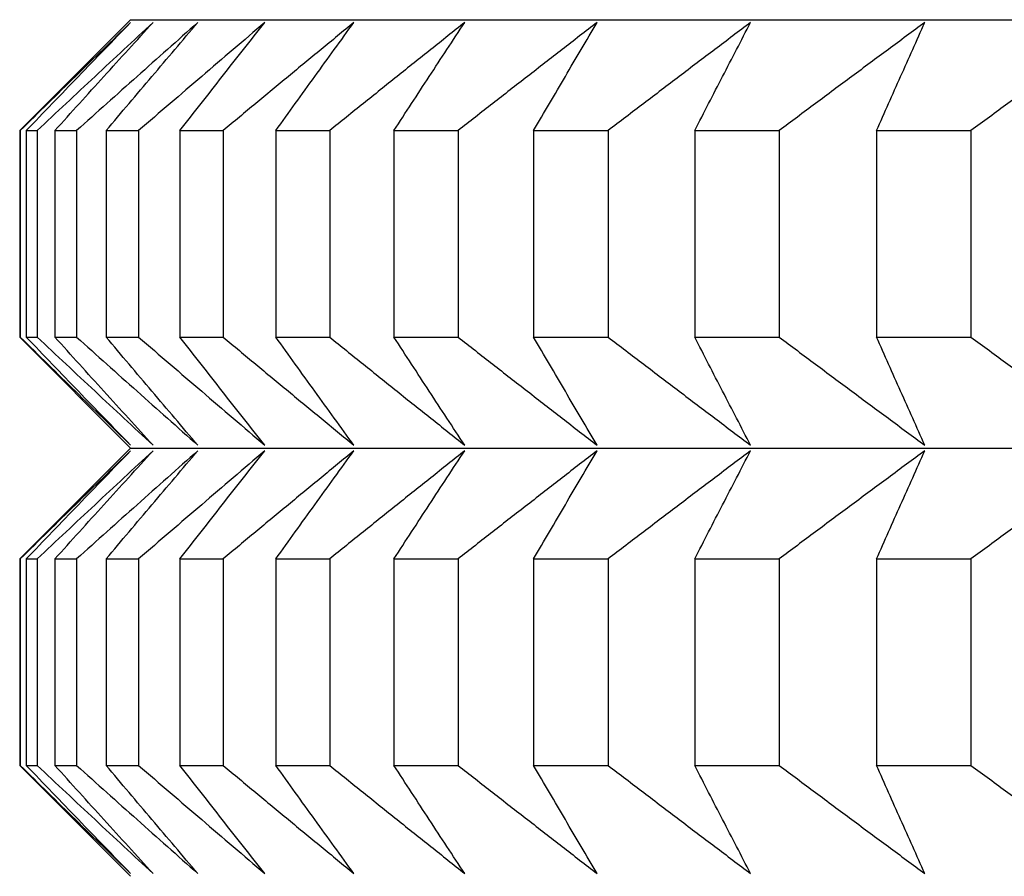
# Model space of a CAD drawing. Units: millimetres. Extents: x 125 to 405, y 64 to 387.
# Drawn here: x 332 to 333, y 92 to 93 of the extents above; entities that cross this region are included whole.
import ezdxf

# ---------------------------------------------------------------- set-up
doc = ezdxf.new("R2010")
doc.units = ezdxf.units.MM

msp = doc.modelspace()

# ---------------------------------------------------------------- linework, layer by layer
at = {"lineweight": 30, "extrusion": (-2.22045e-16, 1, 2.22045e-16)}
for p, q in [((332.0415, 93.198), (331.8876, 93.0441)), ((332.0415, 93.198), (354.7337, 93.198)), ((331.8876, 93.0441), (331.8885, 93.0441)), ((331.8876, 93.0441), (331.8876, 92.7577)), ((331.8885, 93.0441), (331.8885, 92.7577)), ((331.8967, 93.0441), (331.9118, 93.0441)), ((331.8967, 93.0441), (331.8967, 92.7577)), ((331.9118, 93.0441), (331.9118, 92.7577)), ((331.9365, 93.0441), (331.9666, 93.0441)), ((331.9365, 93.0441), (331.9365, 92.7577)), ((331.9666, 93.0441), (331.9666, 92.7577)), ((332.0076, 93.0441), (332.0526, 93.0441)), ((332.0076, 93.0441), (332.0076, 92.7577)), ((332.0526, 93.0441), (332.0526, 92.7577)), ((332.1098, 93.0441), (332.1698, 93.0441)), ((332.1098, 93.0441), (332.1098, 92.7577)), ((332.1698, 93.0441), (332.1698, 92.7577)), ((332.243, 93.0441), (332.3177, 93.0441)), ((332.243, 93.0441), (332.243, 92.7577)), ((332.3177, 93.0441), (332.3177, 92.7577)), ((332.4068, 93.0441), (332.4959, 93.0441)), ((332.4068, 93.0441), (332.4068, 92.7577)), ((332.4959, 93.0441), (332.4959, 92.7577)), ((332.6006, 93.0441), (332.7039, 93.0441)), ((332.6006, 93.0441), (332.6006, 92.7577)), ((332.7039, 93.0441), (332.7039, 92.7577)), ((332.8241, 93.0441), (332.9413, 93.0441)), ((332.8241, 93.0441), (332.8241, 92.7577)), ((332.9413, 93.0441), (332.9413, 92.7577)), ((333.0764, 93.0441), (333.2073, 93.0441)), ((333.0764, 93.0441), (333.0764, 92.7577)), ((333.2073, 93.0441), (333.2073, 92.7577)), ((331.8876, 92.7577), (331.8885, 92.7577)), ((332.0415, 92.6038), (331.8876, 92.7577)), ((331.8967, 92.7577), (331.9118, 92.7577)), ((331.9365, 92.7577), (331.9666, 92.7577)), ((332.0076, 92.7577), (332.0526, 92.7577)), ((332.1098, 92.7577), (332.1698, 92.7577)), ((332.243, 92.7577), (332.3177, 92.7577)), ((332.4068, 92.7577), (332.4959, 92.7577)), ((332.6006, 92.7577), (332.7039, 92.7577)), ((332.8241, 92.7577), (332.9413, 92.7577)), ((333.0764, 92.7577), (333.2073, 92.7577)), ((332.0415, 92.6038), (331.8876, 92.4499)), ((332.0415, 92.6038), (354.7337, 92.6038)), ((331.8876, 92.4499), (331.8885, 92.4499)), ((331.8876, 92.4499), (331.8876, 92.1635)), ((331.8885, 92.4499), (331.8885, 92.1635)), ((331.8967, 92.4499), (331.9118, 92.4499)), ((331.8967, 92.4499), (331.8967, 92.1635)), ((331.9118, 92.4499), (331.9118, 92.1635)), ((331.9365, 92.4499), (331.9666, 92.4499)), ((331.9365, 92.4499), (331.9365, 92.1635)), ((331.9666, 92.4499), (331.9666, 92.1635)), ((332.0076, 92.4499), (332.0526, 92.4499)), ((332.0076, 92.4499), (332.0076, 92.1635)), ((332.0526, 92.4499), (332.0526, 92.1635)), ((332.1098, 92.4499), (332.1698, 92.4499)), ((332.1098, 92.4499), (332.1098, 92.1635)), ((332.1698, 92.4499), (332.1698, 92.1635)), ((332.243, 92.4499), (332.3177, 92.4499)), ((332.243, 92.4499), (332.243, 92.1635)), ((332.3177, 92.4499), (332.3177, 92.1635)), ((332.4068, 92.4499), (332.4959, 92.4499)), ((332.4068, 92.4499), (332.4068, 92.1635)), ((332.4959, 92.4499), (332.4959, 92.1635)), ((332.6006, 92.4499), (332.7039, 92.4499)), ((332.6006, 92.4499), (332.6006, 92.1635)), ((332.7039, 92.4499), (332.7039, 92.1635)), ((332.8241, 92.4499), (332.9413, 92.4499)), ((332.8241, 92.4499), (332.8241, 92.1635)), ((332.9413, 92.4499), (332.9413, 92.1635)), ((333.0764, 92.4499), (333.2073, 92.4499)), ((333.0764, 92.4499), (333.0764, 92.1635)), ((333.2073, 92.4499), (333.2073, 92.1635)), ((331.8876, 92.1635), (331.8885, 92.1635)), ((332.0415, 92.0096), (331.8876, 92.1635)), ((331.8967, 92.1635), (331.9118, 92.1635)), ((331.9365, 92.1635), (331.9666, 92.1635)), ((332.0076, 92.1635), (332.0526, 92.1635)), ((332.1098, 92.1635), (332.1698, 92.1635)), ((332.243, 92.1635), (332.3177, 92.1635)), ((332.4068, 92.1635), (332.4959, 92.1635)), ((332.6006, 92.1635), (332.7039, 92.1635)), ((332.8241, 92.1635), (332.9413, 92.1635)), ((333.0764, 92.1635), (333.2073, 92.1635))]:
    msp.add_line(p, q, dxfattribs=at)
at = {"lineweight": 30}
for points, knots in [([(332.0415, 93.1941), (332.0287, 93.1817), (332.016, 93.1692), (332.0032, 93.1568), (331.9904, 93.1443), (331.9777, 93.1318), (331.9649, 93.1193), (331.9522, 93.1068), (331.9394, 93.0943), (331.9267, 93.0818), (331.914, 93.0692), (331.9012, 93.0567), (331.8885, 93.0441)], [0, 0, 0, 0, 0.0658248, 0.0658248, 0.0658248, 0.1316447, 0.1316447, 0.1316447, 0.1974591, 0.1974591, 0.1974591, 0.2632676, 0.2632676, 0.2632676, 0.2632676]), ([(331.8967, 93.0441), (331.9088, 93.0567), (331.9208, 93.0692), (331.9329, 93.0818), (331.9449, 93.0943), (331.957, 93.1068), (331.969, 93.1193), (331.9811, 93.1318), (331.9932, 93.1443), (332.0053, 93.1568), (332.0173, 93.1692), (332.0294, 93.1817), (332.0415, 93.1941)], [0, 0, 0, 0, 0.0658085, 0.0658085, 0.0658085, 0.1316229, 0.1316229, 0.1316229, 0.1974428, 0.1974428, 0.1974428, 0.2632676, 0.2632676, 0.2632676, 0.2632676]), ([(332.0726, 93.1941), (332.0592, 93.1817), (332.0458, 93.1692), (332.0323, 93.1568), (332.0189, 93.1443), (332.0055, 93.1318), (331.9921, 93.1193), (331.9787, 93.1068), (331.9653, 93.0943), (331.952, 93.0818), (331.9386, 93.0692), (331.9252, 93.0567), (331.9118, 93.0441)], [0, 0, 0, 0, 0.0658248, 0.0658248, 0.0658248, 0.1316447, 0.1316447, 0.1316447, 0.1974591, 0.1974591, 0.1974591, 0.2632676, 0.2632676, 0.2632676, 0.2632676]), ([(331.9365, 93.0441), (331.9478, 93.0567), (331.9591, 93.0692), (331.9704, 93.0818), (331.9818, 93.0943), (331.9931, 93.1068), (332.0045, 93.1193), (332.0158, 93.1318), (332.0272, 93.1443), (332.0385, 93.1568), (332.0499, 93.1692), (332.0612, 93.1817), (332.0726, 93.1941)], [0, 0, 0, 0, 0.0658085, 0.0658085, 0.0658085, 0.1316229, 0.1316229, 0.1316229, 0.1974428, 0.1974428, 0.1974428, 0.2632676, 0.2632676, 0.2632676, 0.2632676]), ([(332.1347, 93.1941), (332.1207, 93.1817), (332.1066, 93.1692), (332.0926, 93.1568), (332.0786, 93.1443), (332.0646, 93.1318), (332.0506, 93.1193), (332.0365, 93.1068), (332.0225, 93.0943), (332.0085, 93.0818), (331.9945, 93.0692), (331.9806, 93.0567), (331.9666, 93.0441)], [0, 0, 0, 0, 0.0658248, 0.0658248, 0.0658248, 0.1316447, 0.1316447, 0.1316447, 0.1974591, 0.1974591, 0.1974591, 0.2632676, 0.2632676, 0.2632676, 0.2632676]), ([(332.0076, 93.0441), (332.0181, 93.0567), (332.0287, 93.0692), (332.0393, 93.0818), (332.0499, 93.0943), (332.0605, 93.1068), (332.0711, 93.1193), (332.0817, 93.1318), (332.0923, 93.1443), (332.1029, 93.1568), (332.1135, 93.1692), (332.1241, 93.1817), (332.1347, 93.1941)], [0, 0, 0, 0, 0.0658085, 0.0658085, 0.0658085, 0.1316229, 0.1316229, 0.1316229, 0.1974428, 0.1974428, 0.1974428, 0.2632676, 0.2632676, 0.2632676, 0.2632676]), ([(332.2277, 93.1941), (332.2131, 93.1817), (332.1984, 93.1692), (332.1838, 93.1568), (332.1692, 93.1443), (332.1546, 93.1318), (332.1401, 93.1193), (332.1255, 93.1068), (332.1109, 93.0943), (332.0963, 93.0818), (332.0818, 93.0692), (332.0672, 93.0567), (332.0526, 93.0441)], [0, 0, 0, 0, 0.0658248, 0.0658248, 0.0658248, 0.1316447, 0.1316447, 0.1316447, 0.1974591, 0.1974591, 0.1974591, 0.2632676, 0.2632676, 0.2632676, 0.2632676]), ([(332.1098, 93.0441), (332.1196, 93.0567), (332.1294, 93.0692), (332.1393, 93.0818), (332.1491, 93.0943), (332.1589, 93.1068), (332.1687, 93.1193), (332.1785, 93.1318), (332.1883, 93.1443), (332.1982, 93.1568), (332.208, 93.1692), (332.2178, 93.1817), (332.2277, 93.1941)], [0, 0, 0, 0, 0.0658085, 0.0658085, 0.0658085, 0.1316229, 0.1316229, 0.1316229, 0.1974428, 0.1974428, 0.1974428, 0.2632676, 0.2632676, 0.2632676, 0.2632676]), ([(332.3512, 93.1941), (332.3361, 93.1817), (332.3209, 93.1692), (332.3058, 93.1568), (332.2906, 93.1443), (332.2755, 93.1318), (332.2604, 93.1193), (332.2453, 93.1068), (332.2302, 93.0943), (332.2151, 93.0818), (332.2, 93.0692), (332.1849, 93.0567), (332.1698, 93.0441)], [0, 0, 0, 0, 0.0658248, 0.0658248, 0.0658248, 0.1316447, 0.1316447, 0.1316447, 0.1974591, 0.1974591, 0.1974591, 0.2632676, 0.2632676, 0.2632676, 0.2632676]), ([(332.243, 93.0441), (332.252, 93.0567), (332.261, 93.0692), (332.27, 93.0818), (332.279, 93.0943), (332.2881, 93.1068), (332.2971, 93.1193), (332.3061, 93.1318), (332.3151, 93.1443), (332.3241, 93.1568), (332.3332, 93.1692), (332.3422, 93.1817), (332.3512, 93.1941)], [0, 0, 0, 0, 0.0658085, 0.0658085, 0.0658085, 0.1316229, 0.1316229, 0.1316229, 0.1974428, 0.1974428, 0.1974428, 0.2632676, 0.2632676, 0.2632676, 0.2632676]), ([(332.505, 93.1941), (332.4894, 93.1817), (332.4737, 93.1692), (332.4581, 93.1568), (332.4425, 93.1443), (332.4268, 93.1318), (332.4112, 93.1193), (332.3956, 93.1068), (332.38, 93.0943), (332.3644, 93.0818), (332.3488, 93.0692), (332.3332, 93.0567), (332.3177, 93.0441)], [0, 0, 0, 0, 0.0658248, 0.0658248, 0.0658248, 0.1316447, 0.1316447, 0.1316447, 0.1974591, 0.1974591, 0.1974591, 0.2632676, 0.2632676, 0.2632676, 0.2632676]), ([(332.4068, 93.0441), (332.415, 93.0567), (332.4231, 93.0692), (332.4313, 93.0818), (332.4395, 93.0943), (332.4477, 93.1068), (332.4558, 93.1193), (332.464, 93.1318), (332.4722, 93.1443), (332.4804, 93.1568), (332.4886, 93.1692), (332.4968, 93.1817), (332.505, 93.1941)], [0, 0, 0, 0, 0.0658085, 0.0658085, 0.0658085, 0.1316229, 0.1316229, 0.1316229, 0.1974428, 0.1974428, 0.1974428, 0.2632676, 0.2632676, 0.2632676, 0.2632676]), ([(332.6886, 93.1941), (332.6725, 93.1817), (332.6564, 93.1692), (332.6404, 93.1568), (332.6243, 93.1443), (332.6082, 93.1318), (332.5921, 93.1193), (332.5761, 93.1068), (332.56, 93.0943), (332.544, 93.0818), (332.5279, 93.0692), (332.5119, 93.0567), (332.4959, 93.0441)], [0, 0, 0, 0, 0.0658248, 0.0658248, 0.0658248, 0.1316447, 0.1316447, 0.1316447, 0.1974591, 0.1974591, 0.1974591, 0.2632676, 0.2632676, 0.2632676, 0.2632676]), ([(332.6006, 93.0441), (332.608, 93.0567), (332.6153, 93.0692), (332.6226, 93.0818), (332.6299, 93.0943), (332.6373, 93.1068), (332.6446, 93.1193), (332.6519, 93.1318), (332.6593, 93.1443), (332.6666, 93.1568), (332.6739, 93.1692), (332.6813, 93.1817), (332.6886, 93.1941)], [0, 0, 0, 0, 0.0658085, 0.0658085, 0.0658085, 0.1316229, 0.1316229, 0.1316229, 0.1974428, 0.1974428, 0.1974428, 0.2632676, 0.2632676, 0.2632676, 0.2632676]), ([(332.9016, 93.1941), (332.8851, 93.1817), (332.8686, 93.1692), (332.8521, 93.1568), (332.8356, 93.1443), (332.8191, 93.1318), (332.8026, 93.1193), (332.7862, 93.1068), (332.7697, 93.0943), (332.7533, 93.0818), (332.7368, 93.0692), (332.7204, 93.0567), (332.7039, 93.0441)], [0, 0, 0, 0, 0.0658248, 0.0658248, 0.0658248, 0.1316447, 0.1316447, 0.1316447, 0.1974591, 0.1974591, 0.1974591, 0.2632676, 0.2632676, 0.2632676, 0.2632676]), ([(332.8241, 93.0441), (332.8305, 93.0567), (332.837, 93.0692), (332.8434, 93.0818), (332.8499, 93.0943), (332.8563, 93.1068), (332.8628, 93.1193), (332.8692, 93.1318), (332.8757, 93.1443), (332.8822, 93.1568), (332.8886, 93.1692), (332.8951, 93.1817), (332.9016, 93.1941)], [0, 0, 0, 0, 0.0658085, 0.0658085, 0.0658085, 0.1316229, 0.1316229, 0.1316229, 0.1974428, 0.1974428, 0.1974428, 0.2632676, 0.2632676, 0.2632676, 0.2632676]), ([(333.1433, 93.1941), (333.1264, 93.1817), (333.1095, 93.1692), (333.0927, 93.1568), (333.0758, 93.1443), (333.059, 93.1318), (333.0422, 93.1193), (333.0253, 93.1068), (333.0085, 93.0943), (332.9917, 93.0818), (332.9749, 93.0692), (332.9581, 93.0567), (332.9413, 93.0441)], [0, 0, 0, 0, 0.0658248, 0.0658248, 0.0658248, 0.1316447, 0.1316447, 0.1316447, 0.1974591, 0.1974591, 0.1974591, 0.2632676, 0.2632676, 0.2632676, 0.2632676]), ([(333.0764, 93.0441), (333.082, 93.0567), (333.0875, 93.0692), (333.0931, 93.0818), (333.0987, 93.0943), (333.1042, 93.1068), (333.1098, 93.1193), (333.1154, 93.1318), (333.121, 93.1443), (333.1265, 93.1568), (333.1321, 93.1692), (333.1377, 93.1817), (333.1433, 93.1941)], [0, 0, 0, 0, 0.0658085, 0.0658085, 0.0658085, 0.1316229, 0.1316229, 0.1316229, 0.1974428, 0.1974428, 0.1974428, 0.2632676, 0.2632676, 0.2632676, 0.2632676]), ([(333.4131, 93.1941), (333.3959, 93.1817), (333.3787, 93.1692), (333.3615, 93.1568), (333.3443, 93.1443), (333.3272, 93.1318), (333.31, 93.1193), (333.2929, 93.1068), (333.2758, 93.0943), (333.2586, 93.0818), (333.2415, 93.0692), (333.2244, 93.0567), (333.2073, 93.0441)], [0, 0, 0, 0, 0.0658248, 0.0658248, 0.0658248, 0.1316447, 0.1316447, 0.1316447, 0.1974591, 0.1974591, 0.1974591, 0.2632676, 0.2632676, 0.2632676, 0.2632676]), ([(331.8885, 92.7577), (331.9012, 92.7451), (331.914, 92.7326), (331.9267, 92.7201), (331.9394, 92.7075), (331.9522, 92.695), (331.9649, 92.6825), (331.9777, 92.67), (331.9904, 92.6575), (332.0032, 92.6451), (332.016, 92.6326), (332.0287, 92.6201), (332.0415, 92.6077)], [0, 0, 0, 0, 0.0658085, 0.0658085, 0.0658085, 0.1316229, 0.1316229, 0.1316229, 0.1974428, 0.1974428, 0.1974428, 0.2632676, 0.2632676, 0.2632676, 0.2632676]), ([(332.0415, 92.6077), (332.0294, 92.6201), (332.0173, 92.6326), (332.0053, 92.6451), (331.9932, 92.6575), (331.9811, 92.67), (331.969, 92.6825), (331.957, 92.695), (331.9449, 92.7075), (331.9329, 92.7201), (331.9208, 92.7326), (331.9088, 92.7451), (331.8967, 92.7577)], [0, 0, 0, 0, 0.0658248, 0.0658248, 0.0658248, 0.1316447, 0.1316447, 0.1316447, 0.1974591, 0.1974591, 0.1974591, 0.2632676, 0.2632676, 0.2632676, 0.2632676]), ([(331.9118, 92.7577), (331.9252, 92.7451), (331.9386, 92.7326), (331.952, 92.7201), (331.9653, 92.7075), (331.9787, 92.695), (331.9921, 92.6825), (332.0055, 92.67), (332.0189, 92.6575), (332.0323, 92.6451), (332.0458, 92.6326), (332.0592, 92.6201), (332.0726, 92.6077)], [0, 0, 0, 0, 0.0658085, 0.0658085, 0.0658085, 0.1316229, 0.1316229, 0.1316229, 0.1974428, 0.1974428, 0.1974428, 0.2632676, 0.2632676, 0.2632676, 0.2632676]), ([(332.0726, 92.6077), (332.0612, 92.6201), (332.0499, 92.6326), (332.0385, 92.6451), (332.0272, 92.6575), (332.0158, 92.67), (332.0045, 92.6825), (331.9931, 92.695), (331.9818, 92.7075), (331.9704, 92.7201), (331.9591, 92.7326), (331.9478, 92.7451), (331.9365, 92.7577)], [0, 0, 0, 0, 0.0658248, 0.0658248, 0.0658248, 0.1316447, 0.1316447, 0.1316447, 0.1974591, 0.1974591, 0.1974591, 0.2632676, 0.2632676, 0.2632676, 0.2632676]), ([(331.9666, 92.7577), (331.9806, 92.7451), (331.9945, 92.7326), (332.0085, 92.7201), (332.0225, 92.7075), (332.0365, 92.695), (332.0506, 92.6825), (332.0646, 92.67), (332.0786, 92.6575), (332.0926, 92.6451), (332.1066, 92.6326), (332.1207, 92.6201), (332.1347, 92.6077)], [0, 0, 0, 0, 0.0658085, 0.0658085, 0.0658085, 0.1316229, 0.1316229, 0.1316229, 0.1974428, 0.1974428, 0.1974428, 0.2632676, 0.2632676, 0.2632676, 0.2632676]), ([(332.1347, 92.6077), (332.1241, 92.6201), (332.1135, 92.6326), (332.1029, 92.6451), (332.0923, 92.6575), (332.0817, 92.67), (332.0711, 92.6825), (332.0605, 92.695), (332.0499, 92.7075), (332.0393, 92.7201), (332.0287, 92.7326), (332.0181, 92.7451), (332.0076, 92.7577)], [0, 0, 0, 0, 0.0658248, 0.0658248, 0.0658248, 0.1316447, 0.1316447, 0.1316447, 0.1974591, 0.1974591, 0.1974591, 0.2632676, 0.2632676, 0.2632676, 0.2632676]), ([(332.0526, 92.7577), (332.0672, 92.7451), (332.0818, 92.7326), (332.0963, 92.7201), (332.1109, 92.7075), (332.1255, 92.695), (332.1401, 92.6825), (332.1546, 92.67), (332.1692, 92.6575), (332.1838, 92.6451), (332.1984, 92.6326), (332.2131, 92.6201), (332.2277, 92.6077)], [0, 0, 0, 0, 0.0658085, 0.0658085, 0.0658085, 0.1316229, 0.1316229, 0.1316229, 0.1974428, 0.1974428, 0.1974428, 0.2632676, 0.2632676, 0.2632676, 0.2632676]), ([(332.2277, 92.6077), (332.2178, 92.6201), (332.208, 92.6326), (332.1982, 92.6451), (332.1883, 92.6575), (332.1785, 92.67), (332.1687, 92.6825), (332.1589, 92.695), (332.1491, 92.7075), (332.1393, 92.7201), (332.1294, 92.7326), (332.1196, 92.7451), (332.1098, 92.7577)], [0, 0, 0, 0, 0.0658248, 0.0658248, 0.0658248, 0.1316447, 0.1316447, 0.1316447, 0.1974591, 0.1974591, 0.1974591, 0.2632676, 0.2632676, 0.2632676, 0.2632676]), ([(332.1698, 92.7577), (332.1849, 92.7451), (332.2, 92.7326), (332.2151, 92.7201), (332.2302, 92.7075), (332.2453, 92.695), (332.2604, 92.6825), (332.2755, 92.67), (332.2906, 92.6575), (332.3058, 92.6451), (332.3209, 92.6326), (332.3361, 92.6201), (332.3512, 92.6077)], [0, 0, 0, 0, 0.0658085, 0.0658085, 0.0658085, 0.1316229, 0.1316229, 0.1316229, 0.1974428, 0.1974428, 0.1974428, 0.2632676, 0.2632676, 0.2632676, 0.2632676]), ([(332.3512, 92.6077), (332.3422, 92.6201), (332.3332, 92.6326), (332.3241, 92.6451), (332.3151, 92.6575), (332.3061, 92.67), (332.2971, 92.6825), (332.2881, 92.695), (332.279, 92.7075), (332.27, 92.7201), (332.261, 92.7326), (332.252, 92.7451), (332.243, 92.7577)], [0, 0, 0, 0, 0.0658248, 0.0658248, 0.0658248, 0.1316447, 0.1316447, 0.1316447, 0.1974591, 0.1974591, 0.1974591, 0.2632676, 0.2632676, 0.2632676, 0.2632676]), ([(332.3177, 92.7577), (332.3332, 92.7451), (332.3488, 92.7326), (332.3644, 92.7201), (332.38, 92.7075), (332.3956, 92.695), (332.4112, 92.6825), (332.4268, 92.67), (332.4425, 92.6575), (332.4581, 92.6451), (332.4737, 92.6326), (332.4894, 92.6201), (332.505, 92.6077)], [0, 0, 0, 0, 0.0658085, 0.0658085, 0.0658085, 0.1316229, 0.1316229, 0.1316229, 0.1974428, 0.1974428, 0.1974428, 0.2632676, 0.2632676, 0.2632676, 0.2632676]), ([(332.505, 92.6077), (332.4968, 92.6201), (332.4886, 92.6326), (332.4804, 92.6451), (332.4722, 92.6575), (332.464, 92.67), (332.4558, 92.6825), (332.4477, 92.695), (332.4395, 92.7075), (332.4313, 92.7201), (332.4231, 92.7326), (332.415, 92.7451), (332.4068, 92.7577)], [0, 0, 0, 0, 0.0658248, 0.0658248, 0.0658248, 0.1316447, 0.1316447, 0.1316447, 0.1974591, 0.1974591, 0.1974591, 0.2632676, 0.2632676, 0.2632676, 0.2632676]), ([(332.4959, 92.7577), (332.5119, 92.7451), (332.5279, 92.7326), (332.544, 92.7201), (332.56, 92.7075), (332.5761, 92.695), (332.5921, 92.6825), (332.6082, 92.67), (332.6243, 92.6575), (332.6404, 92.6451), (332.6564, 92.6326), (332.6725, 92.6201), (332.6886, 92.6077)], [0, 0, 0, 0, 0.0658085, 0.0658085, 0.0658085, 0.1316229, 0.1316229, 0.1316229, 0.1974428, 0.1974428, 0.1974428, 0.2632676, 0.2632676, 0.2632676, 0.2632676]), ([(332.6886, 92.6077), (332.6813, 92.6201), (332.6739, 92.6326), (332.6666, 92.6451), (332.6593, 92.6575), (332.6519, 92.67), (332.6446, 92.6825), (332.6373, 92.695), (332.6299, 92.7075), (332.6226, 92.7201), (332.6153, 92.7326), (332.608, 92.7451), (332.6006, 92.7577)], [0, 0, 0, 0, 0.0658248, 0.0658248, 0.0658248, 0.1316447, 0.1316447, 0.1316447, 0.1974591, 0.1974591, 0.1974591, 0.2632676, 0.2632676, 0.2632676, 0.2632676]), ([(332.7039, 92.7577), (332.7204, 92.7451), (332.7368, 92.7326), (332.7533, 92.7201), (332.7697, 92.7075), (332.7862, 92.695), (332.8026, 92.6825), (332.8191, 92.67), (332.8356, 92.6575), (332.8521, 92.6451), (332.8686, 92.6326), (332.8851, 92.6201), (332.9016, 92.6077)], [0, 0, 0, 0, 0.0658085, 0.0658085, 0.0658085, 0.1316229, 0.1316229, 0.1316229, 0.1974428, 0.1974428, 0.1974428, 0.2632676, 0.2632676, 0.2632676, 0.2632676]), ([(332.9016, 92.6077), (332.8951, 92.6201), (332.8886, 92.6326), (332.8822, 92.6451), (332.8757, 92.6575), (332.8692, 92.67), (332.8628, 92.6825), (332.8563, 92.695), (332.8499, 92.7075), (332.8434, 92.7201), (332.837, 92.7326), (332.8305, 92.7451), (332.8241, 92.7577)], [0, 0, 0, 0, 0.0658248, 0.0658248, 0.0658248, 0.1316447, 0.1316447, 0.1316447, 0.1974591, 0.1974591, 0.1974591, 0.2632676, 0.2632676, 0.2632676, 0.2632676]), ([(332.9413, 92.7577), (332.9581, 92.7451), (332.9749, 92.7326), (332.9917, 92.7201), (333.0085, 92.7075), (333.0253, 92.695), (333.0422, 92.6825), (333.059, 92.67), (333.0758, 92.6575), (333.0927, 92.6451), (333.1095, 92.6326), (333.1264, 92.6201), (333.1433, 92.6077)], [0, 0, 0, 0, 0.0658085, 0.0658085, 0.0658085, 0.1316229, 0.1316229, 0.1316229, 0.1974428, 0.1974428, 0.1974428, 0.2632676, 0.2632676, 0.2632676, 0.2632676]), ([(333.1433, 92.6077), (333.1377, 92.6201), (333.1321, 92.6326), (333.1265, 92.6451), (333.121, 92.6575), (333.1154, 92.67), (333.1098, 92.6825), (333.1042, 92.695), (333.0987, 92.7075), (333.0931, 92.7201), (333.0875, 92.7326), (333.082, 92.7451), (333.0764, 92.7577)], [0, 0, 0, 0, 0.0658248, 0.0658248, 0.0658248, 0.1316447, 0.1316447, 0.1316447, 0.1974591, 0.1974591, 0.1974591, 0.2632676, 0.2632676, 0.2632676, 0.2632676]), ([(333.2073, 92.7577), (333.2244, 92.7451), (333.2415, 92.7326), (333.2586, 92.7201), (333.2758, 92.7075), (333.2929, 92.695), (333.31, 92.6825), (333.3272, 92.67), (333.3443, 92.6575), (333.3615, 92.6451), (333.3787, 92.6326), (333.3959, 92.6201), (333.4131, 92.6077)], [0, 0, 0, 0, 0.0658085, 0.0658085, 0.0658085, 0.1316229, 0.1316229, 0.1316229, 0.1974428, 0.1974428, 0.1974428, 0.2632676, 0.2632676, 0.2632676, 0.2632676]), ([(332.0415, 92.5999), (332.0287, 92.5875), (332.016, 92.575), (332.0032, 92.5626), (331.9904, 92.5501), (331.9777, 92.5376), (331.9649, 92.5251), (331.9522, 92.5126), (331.9394, 92.5001), (331.9267, 92.4876), (331.914, 92.475), (331.9012, 92.4625), (331.8885, 92.4499)], [0, 0, 0, 0, 0.0658248, 0.0658248, 0.0658248, 0.1316447, 0.1316447, 0.1316447, 0.1974591, 0.1974591, 0.1974591, 0.2632676, 0.2632676, 0.2632676, 0.2632676]), ([(331.8967, 92.4499), (331.9088, 92.4625), (331.9208, 92.475), (331.9329, 92.4876), (331.9449, 92.5001), (331.957, 92.5126), (331.969, 92.5251), (331.9811, 92.5376), (331.9932, 92.5501), (332.0053, 92.5626), (332.0173, 92.575), (332.0294, 92.5875), (332.0415, 92.5999)], [0, 0, 0, 0, 0.0658085, 0.0658085, 0.0658085, 0.1316229, 0.1316229, 0.1316229, 0.1974428, 0.1974428, 0.1974428, 0.2632676, 0.2632676, 0.2632676, 0.2632676]), ([(332.0726, 92.5999), (332.0592, 92.5875), (332.0458, 92.575), (332.0323, 92.5626), (332.0189, 92.5501), (332.0055, 92.5376), (331.9921, 92.5251), (331.9787, 92.5126), (331.9653, 92.5001), (331.952, 92.4876), (331.9386, 92.475), (331.9252, 92.4625), (331.9118, 92.4499)], [0, 0, 0, 0, 0.0658248, 0.0658248, 0.0658248, 0.1316447, 0.1316447, 0.1316447, 0.1974591, 0.1974591, 0.1974591, 0.2632676, 0.2632676, 0.2632676, 0.2632676]), ([(331.9365, 92.4499), (331.9478, 92.4625), (331.9591, 92.475), (331.9704, 92.4876), (331.9818, 92.5001), (331.9931, 92.5126), (332.0045, 92.5251), (332.0158, 92.5376), (332.0272, 92.5501), (332.0385, 92.5626), (332.0499, 92.575), (332.0612, 92.5875), (332.0726, 92.5999)], [0, 0, 0, 0, 0.0658085, 0.0658085, 0.0658085, 0.1316229, 0.1316229, 0.1316229, 0.1974428, 0.1974428, 0.1974428, 0.2632676, 0.2632676, 0.2632676, 0.2632676]), ([(332.1347, 92.5999), (332.1207, 92.5875), (332.1066, 92.575), (332.0926, 92.5626), (332.0786, 92.5501), (332.0646, 92.5376), (332.0506, 92.5251), (332.0365, 92.5126), (332.0225, 92.5001), (332.0085, 92.4876), (331.9945, 92.475), (331.9806, 92.4625), (331.9666, 92.4499)], [0, 0, 0, 0, 0.0658248, 0.0658248, 0.0658248, 0.1316447, 0.1316447, 0.1316447, 0.1974591, 0.1974591, 0.1974591, 0.2632676, 0.2632676, 0.2632676, 0.2632676]), ([(332.0076, 92.4499), (332.0181, 92.4625), (332.0287, 92.475), (332.0393, 92.4876), (332.0499, 92.5001), (332.0605, 92.5126), (332.0711, 92.5251), (332.0817, 92.5376), (332.0923, 92.5501), (332.1029, 92.5626), (332.1135, 92.575), (332.1241, 92.5875), (332.1347, 92.5999)], [0, 0, 0, 0, 0.0658085, 0.0658085, 0.0658085, 0.1316229, 0.1316229, 0.1316229, 0.1974428, 0.1974428, 0.1974428, 0.2632676, 0.2632676, 0.2632676, 0.2632676]), ([(332.2277, 92.5999), (332.2131, 92.5875), (332.1984, 92.575), (332.1838, 92.5626), (332.1692, 92.5501), (332.1546, 92.5376), (332.1401, 92.5251), (332.1255, 92.5126), (332.1109, 92.5001), (332.0963, 92.4876), (332.0818, 92.475), (332.0672, 92.4625), (332.0526, 92.4499)], [0, 0, 0, 0, 0.0658248, 0.0658248, 0.0658248, 0.1316447, 0.1316447, 0.1316447, 0.1974591, 0.1974591, 0.1974591, 0.2632676, 0.2632676, 0.2632676, 0.2632676]), ([(332.1098, 92.4499), (332.1196, 92.4625), (332.1294, 92.475), (332.1393, 92.4876), (332.1491, 92.5001), (332.1589, 92.5126), (332.1687, 92.5251), (332.1785, 92.5376), (332.1883, 92.5501), (332.1982, 92.5626), (332.208, 92.575), (332.2178, 92.5875), (332.2277, 92.5999)], [0, 0, 0, 0, 0.0658085, 0.0658085, 0.0658085, 0.1316229, 0.1316229, 0.1316229, 0.1974428, 0.1974428, 0.1974428, 0.2632676, 0.2632676, 0.2632676, 0.2632676]), ([(332.3512, 92.5999), (332.3361, 92.5875), (332.3209, 92.575), (332.3058, 92.5626), (332.2906, 92.5501), (332.2755, 92.5376), (332.2604, 92.5251), (332.2453, 92.5126), (332.2302, 92.5001), (332.2151, 92.4876), (332.2, 92.475), (332.1849, 92.4625), (332.1698, 92.4499)], [0, 0, 0, 0, 0.0658248, 0.0658248, 0.0658248, 0.1316447, 0.1316447, 0.1316447, 0.1974591, 0.1974591, 0.1974591, 0.2632676, 0.2632676, 0.2632676, 0.2632676]), ([(332.243, 92.4499), (332.252, 92.4625), (332.261, 92.475), (332.27, 92.4876), (332.279, 92.5001), (332.2881, 92.5126), (332.2971, 92.5251), (332.3061, 92.5376), (332.3151, 92.5501), (332.3241, 92.5626), (332.3332, 92.575), (332.3422, 92.5875), (332.3512, 92.5999)], [0, 0, 0, 0, 0.0658085, 0.0658085, 0.0658085, 0.1316229, 0.1316229, 0.1316229, 0.1974428, 0.1974428, 0.1974428, 0.2632676, 0.2632676, 0.2632676, 0.2632676]), ([(332.505, 92.5999), (332.4894, 92.5875), (332.4737, 92.575), (332.4581, 92.5626), (332.4425, 92.5501), (332.4268, 92.5376), (332.4112, 92.5251), (332.3956, 92.5126), (332.38, 92.5001), (332.3644, 92.4876), (332.3488, 92.475), (332.3332, 92.4625), (332.3177, 92.4499)], [0, 0, 0, 0, 0.0658248, 0.0658248, 0.0658248, 0.1316447, 0.1316447, 0.1316447, 0.1974591, 0.1974591, 0.1974591, 0.2632676, 0.2632676, 0.2632676, 0.2632676]), ([(332.4068, 92.4499), (332.415, 92.4625), (332.4231, 92.475), (332.4313, 92.4876), (332.4395, 92.5001), (332.4477, 92.5126), (332.4558, 92.5251), (332.464, 92.5376), (332.4722, 92.5501), (332.4804, 92.5626), (332.4886, 92.575), (332.4968, 92.5875), (332.505, 92.5999)], [0, 0, 0, 0, 0.0658085, 0.0658085, 0.0658085, 0.1316229, 0.1316229, 0.1316229, 0.1974428, 0.1974428, 0.1974428, 0.2632676, 0.2632676, 0.2632676, 0.2632676]), ([(332.6886, 92.5999), (332.6725, 92.5875), (332.6564, 92.575), (332.6404, 92.5626), (332.6243, 92.5501), (332.6082, 92.5376), (332.5921, 92.5251), (332.5761, 92.5126), (332.56, 92.5001), (332.544, 92.4876), (332.5279, 92.475), (332.5119, 92.4625), (332.4959, 92.4499)], [0, 0, 0, 0, 0.0658248, 0.0658248, 0.0658248, 0.1316447, 0.1316447, 0.1316447, 0.1974591, 0.1974591, 0.1974591, 0.2632676, 0.2632676, 0.2632676, 0.2632676]), ([(332.6006, 92.4499), (332.608, 92.4625), (332.6153, 92.475), (332.6226, 92.4876), (332.6299, 92.5001), (332.6373, 92.5126), (332.6446, 92.5251), (332.6519, 92.5376), (332.6593, 92.5501), (332.6666, 92.5626), (332.6739, 92.575), (332.6813, 92.5875), (332.6886, 92.5999)], [0, 0, 0, 0, 0.0658085, 0.0658085, 0.0658085, 0.1316229, 0.1316229, 0.1316229, 0.1974428, 0.1974428, 0.1974428, 0.2632676, 0.2632676, 0.2632676, 0.2632676]), ([(332.9016, 92.5999), (332.8851, 92.5875), (332.8686, 92.575), (332.8521, 92.5626), (332.8356, 92.5501), (332.8191, 92.5376), (332.8026, 92.5251), (332.7862, 92.5126), (332.7697, 92.5001), (332.7533, 92.4876), (332.7368, 92.475), (332.7204, 92.4625), (332.7039, 92.4499)], [0, 0, 0, 0, 0.0658248, 0.0658248, 0.0658248, 0.1316447, 0.1316447, 0.1316447, 0.1974591, 0.1974591, 0.1974591, 0.2632676, 0.2632676, 0.2632676, 0.2632676]), ([(332.8241, 92.4499), (332.8305, 92.4625), (332.837, 92.475), (332.8434, 92.4876), (332.8499, 92.5001), (332.8563, 92.5126), (332.8628, 92.5251), (332.8692, 92.5376), (332.8757, 92.5501), (332.8822, 92.5626), (332.8886, 92.575), (332.8951, 92.5875), (332.9016, 92.5999)], [0, 0, 0, 0, 0.0658085, 0.0658085, 0.0658085, 0.1316229, 0.1316229, 0.1316229, 0.1974428, 0.1974428, 0.1974428, 0.2632676, 0.2632676, 0.2632676, 0.2632676]), ([(333.1433, 92.5999), (333.1264, 92.5875), (333.1095, 92.575), (333.0927, 92.5626), (333.0758, 92.5501), (333.059, 92.5376), (333.0422, 92.5251), (333.0253, 92.5126), (333.0085, 92.5001), (332.9917, 92.4876), (332.9749, 92.475), (332.9581, 92.4625), (332.9413, 92.4499)], [0, 0, 0, 0, 0.0658248, 0.0658248, 0.0658248, 0.1316447, 0.1316447, 0.1316447, 0.1974591, 0.1974591, 0.1974591, 0.2632676, 0.2632676, 0.2632676, 0.2632676]), ([(333.0764, 92.4499), (333.082, 92.4625), (333.0875, 92.475), (333.0931, 92.4876), (333.0987, 92.5001), (333.1042, 92.5126), (333.1098, 92.5251), (333.1154, 92.5376), (333.121, 92.5501), (333.1265, 92.5626), (333.1321, 92.575), (333.1377, 92.5875), (333.1433, 92.5999)], [0, 0, 0, 0, 0.0658085, 0.0658085, 0.0658085, 0.1316229, 0.1316229, 0.1316229, 0.1974428, 0.1974428, 0.1974428, 0.2632676, 0.2632676, 0.2632676, 0.2632676]), ([(333.4131, 92.5999), (333.3959, 92.5875), (333.3787, 92.575), (333.3615, 92.5626), (333.3443, 92.5501), (333.3272, 92.5376), (333.31, 92.5251), (333.2929, 92.5126), (333.2758, 92.5001), (333.2586, 92.4876), (333.2415, 92.475), (333.2244, 92.4625), (333.2073, 92.4499)], [0, 0, 0, 0, 0.0658248, 0.0658248, 0.0658248, 0.1316447, 0.1316447, 0.1316447, 0.1974591, 0.1974591, 0.1974591, 0.2632676, 0.2632676, 0.2632676, 0.2632676]), ([(331.8885, 92.1635), (331.9012, 92.1509), (331.914, 92.1384), (331.9267, 92.1259), (331.9394, 92.1133), (331.9522, 92.1008), (331.9649, 92.0883), (331.9777, 92.0758), (331.9904, 92.0633), (332.0032, 92.0509), (332.016, 92.0384), (332.0287, 92.0259), (332.0415, 92.0135)], [0, 0, 0, 0, 0.0658085, 0.0658085, 0.0658085, 0.1316229, 0.1316229, 0.1316229, 0.1974428, 0.1974428, 0.1974428, 0.2632676, 0.2632676, 0.2632676, 0.2632676]), ([(332.0415, 92.0135), (332.0294, 92.0259), (332.0173, 92.0384), (332.0053, 92.0509), (331.9932, 92.0633), (331.9811, 92.0758), (331.969, 92.0883), (331.957, 92.1008), (331.9449, 92.1133), (331.9329, 92.1259), (331.9208, 92.1384), (331.9088, 92.1509), (331.8967, 92.1635)], [0, 0, 0, 0, 0.0658248, 0.0658248, 0.0658248, 0.1316447, 0.1316447, 0.1316447, 0.1974591, 0.1974591, 0.1974591, 0.2632676, 0.2632676, 0.2632676, 0.2632676]), ([(331.9118, 92.1635), (331.9252, 92.1509), (331.9386, 92.1384), (331.952, 92.1259), (331.9653, 92.1133), (331.9787, 92.1008), (331.9921, 92.0883), (332.0055, 92.0758), (332.0189, 92.0633), (332.0323, 92.0509), (332.0458, 92.0384), (332.0592, 92.0259), (332.0726, 92.0135)], [0, 0, 0, 0, 0.0658085, 0.0658085, 0.0658085, 0.1316229, 0.1316229, 0.1316229, 0.1974428, 0.1974428, 0.1974428, 0.2632676, 0.2632676, 0.2632676, 0.2632676]), ([(332.0726, 92.0135), (332.0612, 92.0259), (332.0499, 92.0384), (332.0385, 92.0509), (332.0272, 92.0633), (332.0158, 92.0758), (332.0045, 92.0883), (331.9931, 92.1008), (331.9818, 92.1133), (331.9704, 92.1259), (331.9591, 92.1384), (331.9478, 92.1509), (331.9365, 92.1635)], [0, 0, 0, 0, 0.0658248, 0.0658248, 0.0658248, 0.1316447, 0.1316447, 0.1316447, 0.1974591, 0.1974591, 0.1974591, 0.2632676, 0.2632676, 0.2632676, 0.2632676]), ([(331.9666, 92.1635), (331.9806, 92.1509), (331.9945, 92.1384), (332.0085, 92.1259), (332.0225, 92.1133), (332.0365, 92.1008), (332.0506, 92.0883), (332.0646, 92.0758), (332.0786, 92.0633), (332.0926, 92.0509), (332.1066, 92.0384), (332.1207, 92.0259), (332.1347, 92.0135)], [0, 0, 0, 0, 0.0658085, 0.0658085, 0.0658085, 0.1316229, 0.1316229, 0.1316229, 0.1974428, 0.1974428, 0.1974428, 0.2632676, 0.2632676, 0.2632676, 0.2632676]), ([(332.1347, 92.0135), (332.1241, 92.0259), (332.1135, 92.0384), (332.1029, 92.0509), (332.0923, 92.0633), (332.0817, 92.0758), (332.0711, 92.0883), (332.0605, 92.1008), (332.0499, 92.1133), (332.0393, 92.1259), (332.0287, 92.1384), (332.0181, 92.1509), (332.0076, 92.1635)], [0, 0, 0, 0, 0.0658248, 0.0658248, 0.0658248, 0.1316447, 0.1316447, 0.1316447, 0.1974591, 0.1974591, 0.1974591, 0.2632676, 0.2632676, 0.2632676, 0.2632676]), ([(332.0526, 92.1635), (332.0672, 92.1509), (332.0818, 92.1384), (332.0963, 92.1259), (332.1109, 92.1133), (332.1255, 92.1008), (332.1401, 92.0883), (332.1546, 92.0758), (332.1692, 92.0633), (332.1838, 92.0509), (332.1984, 92.0384), (332.2131, 92.0259), (332.2277, 92.0135)], [0, 0, 0, 0, 0.0658085, 0.0658085, 0.0658085, 0.1316229, 0.1316229, 0.1316229, 0.1974428, 0.1974428, 0.1974428, 0.2632676, 0.2632676, 0.2632676, 0.2632676]), ([(332.2277, 92.0135), (332.2178, 92.0259), (332.208, 92.0384), (332.1982, 92.0509), (332.1883, 92.0633), (332.1785, 92.0758), (332.1687, 92.0883), (332.1589, 92.1008), (332.1491, 92.1133), (332.1393, 92.1259), (332.1294, 92.1384), (332.1196, 92.1509), (332.1098, 92.1635)], [0, 0, 0, 0, 0.0658248, 0.0658248, 0.0658248, 0.1316447, 0.1316447, 0.1316447, 0.1974591, 0.1974591, 0.1974591, 0.2632676, 0.2632676, 0.2632676, 0.2632676]), ([(332.1698, 92.1635), (332.1849, 92.1509), (332.2, 92.1384), (332.2151, 92.1259), (332.2302, 92.1133), (332.2453, 92.1008), (332.2604, 92.0883), (332.2755, 92.0758), (332.2906, 92.0633), (332.3058, 92.0509), (332.3209, 92.0384), (332.3361, 92.0259), (332.3512, 92.0135)], [0, 0, 0, 0, 0.0658085, 0.0658085, 0.0658085, 0.1316229, 0.1316229, 0.1316229, 0.1974428, 0.1974428, 0.1974428, 0.2632676, 0.2632676, 0.2632676, 0.2632676]), ([(332.3512, 92.0135), (332.3422, 92.0259), (332.3332, 92.0384), (332.3241, 92.0509), (332.3151, 92.0633), (332.3061, 92.0758), (332.2971, 92.0883), (332.2881, 92.1008), (332.279, 92.1133), (332.27, 92.1259), (332.261, 92.1384), (332.252, 92.1509), (332.243, 92.1635)], [0, 0, 0, 0, 0.0658248, 0.0658248, 0.0658248, 0.1316447, 0.1316447, 0.1316447, 0.1974591, 0.1974591, 0.1974591, 0.2632676, 0.2632676, 0.2632676, 0.2632676]), ([(332.3177, 92.1635), (332.3332, 92.1509), (332.3488, 92.1384), (332.3644, 92.1259), (332.38, 92.1133), (332.3956, 92.1008), (332.4112, 92.0883), (332.4268, 92.0758), (332.4425, 92.0633), (332.4581, 92.0509), (332.4737, 92.0384), (332.4894, 92.0259), (332.505, 92.0135)], [0, 0, 0, 0, 0.0658085, 0.0658085, 0.0658085, 0.1316229, 0.1316229, 0.1316229, 0.1974428, 0.1974428, 0.1974428, 0.2632676, 0.2632676, 0.2632676, 0.2632676]), ([(332.505, 92.0135), (332.4968, 92.0259), (332.4886, 92.0384), (332.4804, 92.0509), (332.4722, 92.0633), (332.464, 92.0758), (332.4558, 92.0883), (332.4477, 92.1008), (332.4395, 92.1133), (332.4313, 92.1259), (332.4231, 92.1384), (332.415, 92.1509), (332.4068, 92.1635)], [0, 0, 0, 0, 0.0658248, 0.0658248, 0.0658248, 0.1316447, 0.1316447, 0.1316447, 0.1974591, 0.1974591, 0.1974591, 0.2632676, 0.2632676, 0.2632676, 0.2632676]), ([(332.4959, 92.1635), (332.5119, 92.1509), (332.5279, 92.1384), (332.544, 92.1259), (332.56, 92.1133), (332.5761, 92.1008), (332.5921, 92.0883), (332.6082, 92.0758), (332.6243, 92.0633), (332.6404, 92.0509), (332.6564, 92.0384), (332.6725, 92.0259), (332.6886, 92.0135)], [0, 0, 0, 0, 0.0658085, 0.0658085, 0.0658085, 0.1316229, 0.1316229, 0.1316229, 0.1974428, 0.1974428, 0.1974428, 0.2632676, 0.2632676, 0.2632676, 0.2632676]), ([(332.6886, 92.0135), (332.6813, 92.0259), (332.6739, 92.0384), (332.6666, 92.0509), (332.6593, 92.0633), (332.6519, 92.0758), (332.6446, 92.0883), (332.6373, 92.1008), (332.6299, 92.1133), (332.6226, 92.1259), (332.6153, 92.1384), (332.608, 92.1509), (332.6006, 92.1635)], [0, 0, 0, 0, 0.0658248, 0.0658248, 0.0658248, 0.1316447, 0.1316447, 0.1316447, 0.1974591, 0.1974591, 0.1974591, 0.2632676, 0.2632676, 0.2632676, 0.2632676]), ([(332.7039, 92.1635), (332.7204, 92.1509), (332.7368, 92.1384), (332.7533, 92.1259), (332.7697, 92.1133), (332.7862, 92.1008), (332.8026, 92.0883), (332.8191, 92.0758), (332.8356, 92.0633), (332.8521, 92.0509), (332.8686, 92.0384), (332.8851, 92.0259), (332.9016, 92.0135)], [0, 0, 0, 0, 0.0658085, 0.0658085, 0.0658085, 0.1316229, 0.1316229, 0.1316229, 0.1974428, 0.1974428, 0.1974428, 0.2632676, 0.2632676, 0.2632676, 0.2632676]), ([(332.9016, 92.0135), (332.8951, 92.0259), (332.8886, 92.0384), (332.8822, 92.0509), (332.8757, 92.0633), (332.8692, 92.0758), (332.8628, 92.0883), (332.8563, 92.1008), (332.8499, 92.1133), (332.8434, 92.1259), (332.837, 92.1384), (332.8305, 92.1509), (332.8241, 92.1635)], [0, 0, 0, 0, 0.0658248, 0.0658248, 0.0658248, 0.1316447, 0.1316447, 0.1316447, 0.1974591, 0.1974591, 0.1974591, 0.2632676, 0.2632676, 0.2632676, 0.2632676]), ([(332.9413, 92.1635), (332.9581, 92.1509), (332.9749, 92.1384), (332.9917, 92.1259), (333.0085, 92.1133), (333.0253, 92.1008), (333.0422, 92.0883), (333.059, 92.0758), (333.0758, 92.0633), (333.0927, 92.0509), (333.1095, 92.0384), (333.1264, 92.0259), (333.1433, 92.0135)], [0, 0, 0, 0, 0.0658085, 0.0658085, 0.0658085, 0.1316229, 0.1316229, 0.1316229, 0.1974428, 0.1974428, 0.1974428, 0.2632676, 0.2632676, 0.2632676, 0.2632676]), ([(333.1433, 92.0135), (333.1377, 92.0259), (333.1321, 92.0384), (333.1265, 92.0509), (333.121, 92.0633), (333.1154, 92.0758), (333.1098, 92.0883), (333.1042, 92.1008), (333.0987, 92.1133), (333.0931, 92.1259), (333.0875, 92.1384), (333.082, 92.1509), (333.0764, 92.1635)], [0, 0, 0, 0, 0.0658248, 0.0658248, 0.0658248, 0.1316447, 0.1316447, 0.1316447, 0.1974591, 0.1974591, 0.1974591, 0.2632676, 0.2632676, 0.2632676, 0.2632676]), ([(333.2073, 92.1635), (333.2244, 92.1509), (333.2415, 92.1384), (333.2586, 92.1259), (333.2758, 92.1133), (333.2929, 92.1008), (333.31, 92.0883), (333.3272, 92.0758), (333.3443, 92.0633), (333.3615, 92.0509), (333.3787, 92.0384), (333.3959, 92.0259), (333.4131, 92.0135)], [0, 0, 0, 0, 0.0658085, 0.0658085, 0.0658085, 0.1316229, 0.1316229, 0.1316229, 0.1974428, 0.1974428, 0.1974428, 0.2632676, 0.2632676, 0.2632676, 0.2632676])]:
    msp.add_open_spline(points, degree=3, knots=knots, dxfattribs=at)

doc.saveas('drawing.dxf')
